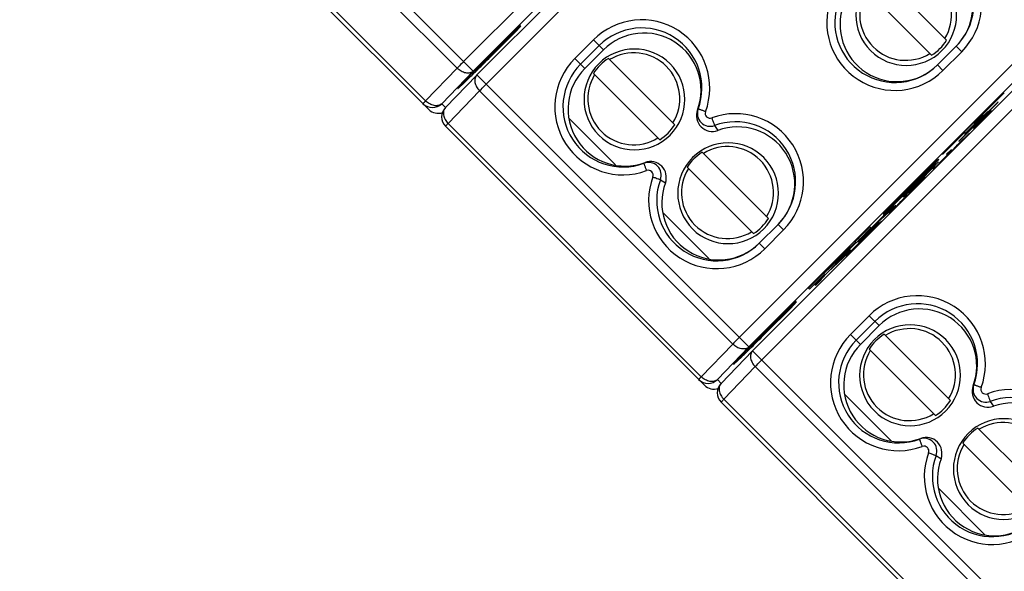
# Model space of a CAD drawing. Extents: x 12 to 202, y 7 to 290.
# Drawn here: x 64 to 76, y 115 to 122 of the extents above; entities that cross this region are included whole.
import ezdxf

# ---------------------------------------------------------------- set-up
doc = ezdxf.new("R2010")
doc.units = 0
doc.header["$LTSCALE"] = 19.36
doc.layers.get('0').update_dxf_attribs({"linetype": 'CONTINUOUS'})
doc.styles.get("Standard").update_dxf_attribs({"font": 'arial.ttf'})
doc.dimstyles.new('DIMSTYLE_1', dxfattribs={"dimtxt": 2, "dimasz": 14.85, "dimexe": 1, "dimexo": 1.5, "dimgap": 0.5, "dimtad": 1, "dimlfac": 3, "dimtxsty": 'STANDARD', "dimblk": '_ARROW_FILLED', "dimblk1": '_ARROW_FILLED', "dimblk2": '_ARROW_FILLED', "dimcen": 0.09, "dimazin": 3, "dimtp": 0.5, "dimtm": 0.5, "dimtfac": 1, "dimtofl": 0, "dimtmove": 0, "dimatfit": 3, "dimtolj": 1})

# ---------------------------------------------------------------- blocks, each defined once
blk = doc.blocks.new('_ARROW_FILLED')
at = {"color": 0, "linetype": 'BYBLOCK'}
blk.add_solid([(0, 0), (-1, 0.2), (-1, -0.2)], dxfattribs=at)
blk = doc.blocks.new('*D3')
at = {"color": 2, "linetype": 'CONTINUOUS'}
for p, q in [((60.563, 136.558), (64.077, 140.071)), ((63.369, 139.364), (78.867, 123.867)), ((94.364, 108.369), (78.867, 123.867)), ((91.558, 105.563), (95.071, 109.077))]:
    blk.add_line(p, q, dxfattribs=at)
at = {"color": 2, "linetype": 'CONTINUOUS', "xscale": 14.85, "yscale": 14.85, "zscale": 14.85}
for p, rotation in [((63.369, 139.364), 135), ((94.364, 108.369), 315)]:
    blk.add_blockref('_ARROW_FILLED', p, dxfattribs=dict(at, rotation=rotation))
at = {"color": 2, "linetype": 'CONTINUOUS', "insert": (80.635, 125.635), "char_height": 2, "width": 14.41636, "attachment_point": 2, "rotation": 315}
blk.add_mtext('131.5{\\Ftxt.shx;\\W1.000000;\\H2.000000; }[5.2]', dxfattribs=at)

msp = doc.modelspace()

# ---------------------------------------------------------------- linework, layer by layer
at = {"color": 7, "linetype": 'CONTINUOUS'}
for p, q in [((73.1182, 125.7911), (69.2089, 121.8818)), ((73.238, 125.6713), (69.3287, 121.762)), ((69.3764, 121.7143), (73.2857, 125.6236)), ((69.4922, 121.5985), (73.4015, 125.5078)), ((65.9116, 125.1791), (69.3287, 121.762)), ((65.9446, 124.9794), (69.1261, 121.7979)), ((65.5162, 124.534), (68.77, 121.2802)), ((68.7308, 121.3885), (65.5493, 124.57)), ((74.4458, 122.9819), (75.279, 122.1487)), ((74.2572, 122.7934), (75.0905, 121.9601)), ((69.922, 122.3429), (69.5425, 121.9634)), ((69.9261, 122.3276), (69.5527, 121.9542)), ((69.8502, 122.2651), (69.922, 122.3429)), ((69.8543, 122.2498), (69.9261, 122.3276)), ((76.583, 122.3263), (72.6737, 118.417)), ((69.5461, 121.961), (69.8502, 122.2651)), ((69.5502, 121.9458), (69.8543, 122.2498)), ((69.8502, 122.2651), (69.8472, 122.2681)), ((69.8543, 122.2498), (69.8513, 122.2528)), ((70.606, 121.9191), (70.8417, 122.1548)), ((70.8417, 122.1548), (70.9671, 122.0294)), ((76.7029, 122.2064), (72.7936, 118.2971)), ((72.8412, 118.2495), (76.7505, 122.1588)), ((69.7248, 122.1356), (69.3501, 121.7608)), ((69.3527, 121.7582), (69.7274, 122.133)), ((69.7274, 122.133), (69.7248, 122.1356)), ((70.6779, 121.8472), (70.9136, 122.0829)), ((70.7313, 121.7939), (70.9671, 122.0294)), ((72.957, 118.1337), (76.8663, 122.043)), ((75.3997, 122.0752), (75.164, 121.8395)), ((75.4691, 122.0057), (75.3997, 122.0752)), ((69.5461, 121.961), (69.5431, 121.964)), ((69.5502, 121.9458), (69.5473, 121.9487)), ((70.606, 121.9191), (70.7313, 121.7939)), ((71.0283, 121.9211), (71.8615, 121.0879)), ((75.4691, 122.0057), (75.2334, 121.77)), ((69.1261, 121.7979), (68.7308, 121.3885)), ((75.2334, 121.77), (75.164, 121.8395)), ((69.3287, 121.762), (68.9334, 121.3526)), ((68.979, 121.3028), (69.3743, 121.7122)), ((69.3481, 121.7677), (69.3455, 121.7651)), ((69.3527, 121.7582), (69.3457, 121.7652)), ((69.3744, 121.7123), (69.3764, 121.7143)), ((69.3764, 121.7143), (72.7936, 118.2971)), ((70.8397, 121.7325), (71.673, 120.8993)), ((69.0141, 121.1052), (69.4094, 121.5146)), ((69.4094, 121.5146), (72.5909, 118.3331)), ((75.9299, 121.4211), (75.3006, 120.7918)), ((75.7308, 121.2161), (76.0042, 121.4895)), ((76.0042, 121.4895), (75.9299, 121.4211)), ((68.9334, 121.3526), (68.981, 121.3049)), ((72.1562, 121.2856), (72.1475, 121.2719)), ((75.9246, 121.3711), (75.8018, 121.2483)), ((75.8031, 121.247), (75.9259, 121.3698)), ((75.9259, 121.3698), (75.9246, 121.3711)), ((70.5347, 121.1654), (71.1176, 120.5825)), ((75.7222, 121.1806), (75.4335, 120.88)), ((75.4348, 120.8787), (75.7295, 121.1733)), ((75.5142, 120.9801), (75.7405, 121.2064)), ((75.5195, 120.966), (75.724, 121.1788)), ((75.7282, 121.1747), (75.5195, 120.966)), ((75.7907, 121.2139), (75.6162, 121.0337)), ((75.6167, 121.0332), (75.8448, 121.2612)), ((75.8442, 121.2618), (75.6668, 121.0844)), ((75.6668, 121.0844), (75.8227, 121.2453)), ((75.7445, 121.1715), (75.6749, 121.1017)), ((75.7133, 121.1393), (75.7387, 121.1646)), ((75.7959, 121.2542), (75.7222, 121.1806)), ((75.7222, 121.1806), (75.7325, 121.1703)), ((75.7405, 121.2064), (75.7278, 121.2191)), ((75.7325, 121.1703), (75.8062, 121.2439)), ((75.7387, 121.1646), (75.7705, 121.1962)), ((75.7826, 121.2094), (75.7445, 121.1715)), ((75.7705, 121.1962), (75.7897, 121.2149)), ((75.8081, 121.2345), (75.7826, 121.2094)), ((75.7897, 121.2149), (75.8027, 121.2273)), ((75.8062, 121.2439), (75.7959, 121.2542)), ((75.8027, 121.2273), (75.8017, 121.2282)), ((75.8339, 121.2594), (75.8081, 121.2345)), ((75.8227, 121.2453), (75.8213, 121.2467)), ((75.8227, 121.2453), (75.8351, 121.2583)), ((75.8407, 121.2653), (75.8339, 121.2594)), ((75.8351, 121.2583), (75.8339, 121.2594)), ((75.8351, 121.2583), (75.8409, 121.2651)), ((75.8409, 121.2651), (75.8407, 121.2653)), ((75.8448, 121.2612), (75.8442, 121.2618)), ((68.981, 121.0692), (72.2349, 117.8154)), ((72.1956, 117.9237), (69.0141, 121.1052)), ((72.3631, 121.0786), (72.4031, 121.0163)), ((75.6162, 121.0337), (75.6167, 121.0332)), ((75.619, 121.0436), (75.6507, 121.0753)), ((75.6249, 121.0504), (75.619, 121.0436)), ((75.6498, 121.0762), (75.6249, 121.0504)), ((75.6749, 121.1017), (75.6498, 121.0762)), ((75.6507, 121.0753), (75.663, 121.0883)), ((75.663, 121.0883), (75.6818, 121.1075)), ((75.6818, 121.1075), (75.7133, 121.1393)), ((75.2288, 120.7141), (75.5045, 120.9898)), ((75.5151, 120.9335), (75.478, 120.8969)), ((75.4916, 120.9079), (75.5043, 120.9197)), ((75.5016, 120.9928), (75.5142, 120.9801)), ((75.5028, 120.9212), (75.5079, 120.9162)), ((75.5401, 120.9576), (75.5151, 120.9335)), ((75.5195, 120.966), (75.5177, 120.9677)), ((75.5657, 120.9811), (75.5401, 120.9576)), ((75.5693, 120.9775), (75.5657, 120.9811)), ((75.3006, 120.7918), (75.2288, 120.7141)), ((75.3923, 120.8107), (75.3562, 120.7733)), ((75.3693, 120.7847), (75.3811, 120.7974)), ((75.3811, 120.7974), (75.3801, 120.7985)), ((75.3811, 120.7974), (75.3932, 120.8099)), ((75.4289, 120.8478), (75.3923, 120.8107)), ((75.3932, 120.8099), (75.4175, 120.8346)), ((75.4175, 120.8346), (75.4544, 120.8715)), ((75.478, 120.8969), (75.4289, 120.8478)), ((75.4335, 120.88), (75.4348, 120.8787)), ((75.4544, 120.8715), (75.4791, 120.8958)), ((75.4791, 120.8958), (75.478, 120.8969)), ((75.4791, 120.8958), (75.4916, 120.9079)), ((75.4916, 120.9079), (75.4903, 120.9092)), ((72.2066, 120.7428), (73.0399, 119.9095)), ((75.2816, 120.7005), (75.2325, 120.6514)), ((75.2334, 120.6505), (75.2579, 120.675)), ((75.2579, 120.675), (75.2827, 120.6994)), ((75.3386, 120.7785), (75.2772, 120.7172)), ((75.2772, 120.7172), (75.2783, 120.7161)), ((75.2783, 120.7161), (75.3397, 120.7774)), ((75.3187, 120.7371), (75.2816, 120.7005)), ((75.2827, 120.6994), (75.2816, 120.7005)), ((75.2827, 120.6994), (75.2952, 120.7114)), ((75.2952, 120.7114), (75.2939, 120.7127)), ((75.2952, 120.7114), (75.3079, 120.7233)), ((75.3064, 120.7248), (75.3115, 120.7197)), ((75.3562, 120.7733), (75.3187, 120.7371)), ((75.3397, 120.7774), (75.3386, 120.7785)), ((75.3728, 120.7811), (75.3682, 120.7857)), ((71.4753, 120.6046), (71.4888, 120.6133)), ((72.0181, 120.5542), (72.8513, 119.721)), ((75.097, 120.5536), (75.035, 120.4929)), ((75.113, 120.5622), (75.051, 120.5014)), ((75.0571, 120.4953), (75.1178, 120.5573)), ((75.0611, 120.5159), (75.0863, 120.5398)), ((75.0771, 120.5245), (75.1021, 120.5486)), ((75.104, 120.5466), (75.0801, 120.5214)), ((75.0863, 120.5398), (75.0848, 120.5413)), ((75.0863, 120.5398), (75.1477, 120.6012)), ((75.1347, 120.5896), (75.097, 120.5536)), ((75.1021, 120.5486), (75.1008, 120.5499)), ((75.1021, 120.5486), (75.115, 120.5602)), ((75.1056, 120.5897), (75.1028, 120.5925)), ((75.1645, 120.6534), (75.1031, 120.5928)), ((75.1157, 120.5595), (75.104, 120.5466)), ((75.1056, 120.5897), (75.1645, 120.6534)), ((75.1711, 120.59), (75.1098, 120.5286)), ((75.1505, 120.5983), (75.113, 120.5622)), ((75.1178, 120.5573), (75.113, 120.5622)), ((75.1178, 120.5573), (75.1538, 120.595)), ((75.1477, 120.6012), (75.1347, 120.5896)), ((75.1762, 120.6218), (75.1505, 120.5983)), ((75.1538, 120.595), (75.1505, 120.5983)), ((75.1538, 120.595), (75.1773, 120.6207)), ((75.1764, 120.5847), (75.1711, 120.59)), ((75.1959, 120.6143), (75.1718, 120.5893)), ((75.1727, 120.5885), (75.1968, 120.6134)), ((75.1773, 120.6207), (75.1762, 120.6218)), ((75.2325, 120.6514), (75.1959, 120.6143)), ((75.1968, 120.6134), (75.2334, 120.6505)), ((74.9131, 120.3692), (74.9868, 120.4429)), ((74.9168, 120.3655), (75.0028, 120.4515)), ((75.0071, 120.4471), (74.9212, 120.3611)), ((74.9734, 120.4317), (74.9243, 120.3826)), ((75.0013, 120.4521), (74.928, 120.3789)), ((74.9346, 120.3723), (74.996, 120.4337)), ((75.035, 120.4929), (74.9734, 120.4317)), ((74.9868, 120.4429), (74.9857, 120.444)), ((74.9904, 120.4631), (74.9866, 120.467)), ((74.9868, 120.4429), (75.0238, 120.4795)), ((75.0133, 120.4286), (74.9877, 120.4052)), ((74.996, 120.4337), (74.9949, 120.4348)), ((74.996, 120.4337), (75.0571, 120.4953)), ((75.051, 120.5014), (75.0013, 120.4521)), ((75.0028, 120.4515), (75.0017, 120.4525)), ((75.0028, 120.4515), (75.0398, 120.4881)), ((75.0437, 120.4841), (75.0071, 120.4471)), ((75.0168, 120.4251), (75.0133, 120.4286)), ((75.0238, 120.4795), (75.0227, 120.4806)), ((75.0238, 120.4795), (75.0611, 120.5159)), ((75.0398, 120.4881), (75.0387, 120.4892)), ((75.0398, 120.4881), (75.0771, 120.5245)), ((75.0801, 120.5214), (75.0437, 120.4841)), ((75.0571, 120.4953), (75.056, 120.4964)), ((75.0611, 120.5159), (75.0598, 120.5172)), ((75.0771, 120.5245), (75.0758, 120.5257)), ((75.1098, 120.5286), (75.115, 120.5233)), ((71.6822, 120.3977), (71.7441, 120.358)), ((74.8669, 120.3173), (74.7941, 120.2428)), ((74.8631, 120.321), (74.8024, 120.259)), ((74.8109, 120.2504), (74.873, 120.3112)), ((74.8162, 120.2697), (74.8401, 120.2949)), ((74.8197, 120.2662), (74.8438, 120.2912)), ((74.8401, 120.2949), (74.8388, 120.2962)), ((74.8765, 120.2954), (74.8399, 120.2583)), ((74.8401, 120.2949), (74.8765, 120.3322)), ((74.8438, 120.2912), (74.8426, 120.2924)), ((74.8438, 120.2912), (74.8802, 120.3285)), ((74.8842, 120.3245), (74.8469, 120.2881)), ((74.9243, 120.3826), (74.8631, 120.321)), ((74.8651, 120.2822), (74.9019, 120.319)), ((74.928, 120.3789), (74.8669, 120.3173)), ((74.873, 120.3112), (74.8719, 120.3123)), ((74.873, 120.3112), (74.9346, 120.3723)), ((74.8765, 120.3322), (74.8754, 120.3333)), ((74.8765, 120.3322), (74.9131, 120.3692)), ((74.9256, 120.3445), (74.8765, 120.2954)), ((74.8802, 120.3285), (74.8791, 120.3296)), ((74.8802, 120.3285), (74.9168, 120.3655)), ((74.9212, 120.3611), (74.8842, 120.3245)), ((74.9019, 120.319), (74.9267, 120.3434)), ((74.9131, 120.3692), (74.912, 120.3703)), ((74.9168, 120.3655), (74.9157, 120.3666)), ((74.9627, 120.3811), (74.9256, 120.3445)), ((74.9267, 120.3434), (74.9256, 120.3445)), ((74.9267, 120.3434), (74.9392, 120.3554)), ((74.9346, 120.3723), (74.9335, 120.3734)), ((74.9392, 120.3554), (74.9379, 120.3567)), ((74.9392, 120.3554), (74.9519, 120.3673)), ((74.9504, 120.3688), (74.9554, 120.3637)), ((74.9877, 120.4052), (74.9627, 120.3811)), ((74.6833, 120.1739), (74.6868, 120.1704)), ((74.6903, 120.1668), (74.698, 120.1745)), ((74.7662, 120.1847), (74.7292, 120.148)), ((74.743, 120.1956), (74.7323, 120.1818)), ((74.7323, 120.1818), (74.7338, 120.1803)), ((74.7338, 120.1803), (74.7476, 120.191)), ((74.7428, 120.159), (74.7555, 120.1708)), ((74.7665, 120.2213), (74.743, 120.1956)), ((74.7476, 120.191), (74.743, 120.1956)), ((74.7476, 120.191), (74.7732, 120.2145)), ((74.754, 120.1724), (74.759, 120.1673)), ((74.762, 120.238), (74.7591, 120.2409)), ((74.8037, 120.2208), (74.7662, 120.1847)), ((74.8024, 120.259), (74.7665, 120.2213)), ((74.7732, 120.2145), (74.7665, 120.2213)), ((74.7732, 120.2145), (74.8109, 120.2504)), ((74.7936, 120.2432), (74.7901, 120.2467)), ((74.7936, 120.2432), (74.8046, 120.2568)), ((74.8046, 120.2568), (74.8024, 120.259)), ((74.8399, 120.2583), (74.8037, 120.2208)), ((74.8046, 120.2568), (74.8162, 120.2697)), ((74.8109, 120.2504), (74.8059, 120.2555)), ((74.8081, 120.2533), (74.8197, 120.2662)), ((74.8217, 120.2642), (74.8088, 120.2526)), ((74.8162, 120.2697), (74.8147, 120.2713)), ((74.8204, 120.2287), (74.8158, 120.2333)), ((74.8169, 120.2322), (74.8287, 120.2449)), ((74.8197, 120.2662), (74.8183, 120.2676)), ((74.8469, 120.2881), (74.8217, 120.2642)), ((74.8287, 120.2449), (74.8276, 120.246)), ((74.8287, 120.2449), (74.8408, 120.2574)), ((74.8408, 120.2574), (74.8651, 120.2822)), ((74.6399, 120.0777), (74.5244, 119.9722)), ((74.6927, 120.1644), (74.5416, 120.0153)), ((74.554, 119.9918), (74.6399, 120.0777)), ((74.6069, 120.0617), (74.5692, 120.0257)), ((74.5731, 120.0218), (74.6091, 120.0595)), ((74.6198, 120.0733), (74.6069, 120.0617)), ((74.6091, 120.0595), (74.6075, 120.061)), ((74.6091, 120.0595), (74.6207, 120.0724)), ((74.6435, 120.0619), (74.6194, 120.0369)), ((74.6207, 120.0724), (74.6198, 120.0733)), ((74.6202, 120.036), (74.6444, 120.061)), ((74.6801, 120.0989), (74.6435, 120.0619)), ((74.6444, 120.061), (74.681, 120.0981)), ((74.7292, 120.148), (74.6801, 120.0989)), ((74.681, 120.0981), (74.7055, 120.1226)), ((74.7055, 120.1226), (74.7303, 120.1469)), ((74.7303, 120.1469), (74.7292, 120.148)), ((74.7303, 120.1469), (74.7428, 120.159)), ((74.7428, 120.159), (74.7415, 120.1603)), ((71.7132, 119.987), (72.2961, 119.4041)), ((74.2379, 119.6941), (74.4712, 119.9273)), ((74.4745, 119.924), (74.2412, 119.6908)), ((74.4512, 119.8982), (74.554, 119.9918)), ((74.5194, 119.9773), (74.4578, 119.9161)), ((74.4712, 119.9273), (74.4701, 119.9284)), ((74.4712, 119.9273), (74.5082, 119.9639)), ((74.5111, 119.9611), (74.4745, 119.924)), ((74.5416, 120.0153), (74.4828, 119.9516)), ((74.5082, 119.9639), (74.5071, 119.965)), ((74.5082, 119.9639), (74.5332, 119.988)), ((74.5352, 119.9861), (74.5111, 119.9611)), ((74.5692, 120.0257), (74.5194, 119.9773)), ((74.5244, 119.9722), (74.5229, 119.9738)), ((74.5244, 119.9722), (74.5731, 120.0218)), ((74.5332, 119.988), (74.5317, 119.9896)), ((74.5332, 119.988), (74.5461, 119.9996)), ((74.5468, 119.999), (74.5352, 119.9861)), ((74.5461, 119.9996), (74.5443, 120.0015)), ((74.554, 119.9918), (74.5501, 119.9957)), ((74.6187, 120.0376), (74.5573, 119.9762)), ((74.5573, 119.9762), (74.5626, 119.9709)), ((74.5731, 120.0218), (74.5692, 120.0257)), ((74.624, 120.0323), (74.6187, 120.0376)), ((73.1605, 119.836), (72.9248, 119.6003)), ((73.23, 119.7666), (73.1605, 119.836)), ((74.316, 119.8072), (74.1274, 119.6186)), ((74.4578, 119.9161), (74.1632, 119.6215)), ((74.2425, 119.6895), (74.4512, 119.8982)), ((74.3287, 119.7945), (74.316, 119.8072)), ((74.3831, 119.8067), (74.321, 119.746)), ((74.3991, 119.8153), (74.337, 119.7545)), ((74.3631, 119.7776), (74.3881, 119.8017)), ((74.3723, 119.7929), (74.4337, 119.8543)), ((74.4208, 119.8427), (74.3831, 119.8067)), ((74.3881, 119.8017), (74.3868, 119.803)), ((74.3881, 119.8017), (74.401, 119.8133)), ((74.4017, 119.8126), (74.3901, 119.7997)), ((74.4365, 119.8514), (74.3991, 119.8153)), ((74.4023, 119.812), (74.3991, 119.8153)), ((74.4337, 119.8543), (74.4208, 119.8427)), ((74.4622, 119.8749), (74.4365, 119.8514)), ((74.4398, 119.8482), (74.4365, 119.8514)), ((74.4512, 119.8982), (74.4499, 119.8995)), ((74.4633, 119.8738), (74.4622, 119.8749)), ((73.23, 119.7666), (72.9943, 119.5309)), ((74.1735, 119.6112), (74.2471, 119.6849)), ((74.1825, 119.6484), (74.3287, 119.7945)), ((74.1991, 119.6224), (74.2728, 119.696)), ((74.2029, 119.6186), (74.2888, 119.7046)), ((74.2594, 119.6848), (74.2103, 119.6357)), ((74.2754, 119.6934), (74.214, 119.632)), ((74.2471, 119.6849), (74.2368, 119.6951)), ((74.321, 119.746), (74.2594, 119.6848)), ((74.2728, 119.696), (74.2717, 119.6971)), ((74.2728, 119.696), (74.3098, 119.7326)), ((74.337, 119.7545), (74.2754, 119.6934)), ((74.2888, 119.7046), (74.2877, 119.7057)), ((74.2888, 119.7046), (74.3258, 119.7412)), ((74.3098, 119.7326), (74.3087, 119.7337)), ((74.3098, 119.7326), (74.3471, 119.769)), ((74.3258, 119.7412), (74.3247, 119.7423)), ((74.3258, 119.7412), (74.3631, 119.7776)), ((74.3471, 119.769), (74.3458, 119.7703)), ((74.3471, 119.769), (74.3723, 119.7929)), ((74.3631, 119.7776), (74.3618, 119.7788)), ((74.3723, 119.7929), (74.3708, 119.7944)), ((72.9943, 119.5309), (72.9248, 119.6003)), ((73.7356, 119.2185), (74.1825, 119.6484)), ((74.1338, 119.6122), (73.7951, 119.2863)), ((74.1529, 119.5704), (74.0801, 119.4959)), ((74.1492, 119.5741), (74.0884, 119.5121)), ((74.1261, 119.548), (74.1249, 119.5493)), ((74.1261, 119.548), (74.1625, 119.5853)), ((74.1274, 119.6186), (74.1338, 119.6122)), ((74.1299, 119.5443), (74.1662, 119.5816)), ((74.2103, 119.6357), (74.1492, 119.5741)), ((74.214, 119.632), (74.1529, 119.5704)), ((74.1625, 119.5853), (74.1614, 119.5864)), ((74.1625, 119.5853), (74.1991, 119.6224)), ((74.1632, 119.6215), (74.1735, 119.6112)), ((74.1662, 119.5816), (74.1651, 119.5827)), ((74.1662, 119.5816), (74.2029, 119.6186)), ((74.1825, 119.6484), (74.1698, 119.6611)), ((74.1991, 119.6224), (74.198, 119.6234)), ((74.2029, 119.6186), (74.2018, 119.6197)), ((73.9668, 119.4251), (73.7017, 119.15)), ((73.8481, 119.2982), (74.065, 119.5233)), ((74.0752, 119.513), (73.8481, 119.2982)), ((74.065, 119.5233), (73.9668, 119.4251)), ((73.977, 119.4148), (74.0752, 119.513)), ((74.029, 119.4487), (74.0183, 119.4349)), ((74.0183, 119.4349), (74.0198, 119.4334)), ((74.0198, 119.4334), (74.0336, 119.4441)), ((74.0525, 119.4744), (74.029, 119.4487)), ((74.0336, 119.4441), (74.029, 119.4487)), ((74.0884, 119.5121), (74.0525, 119.4744)), ((74.0593, 119.4676), (74.0525, 119.4744)), ((74.0797, 119.4963), (74.0762, 119.4998)), ((74.0797, 119.4963), (74.0906, 119.5099)), ((74.0906, 119.5099), (74.0884, 119.5121)), ((74.0906, 119.5099), (74.1022, 119.5228)), ((74.0954, 119.5051), (74.0919, 119.5086)), ((74.0941, 119.5064), (74.1057, 119.5193)), ((74.1077, 119.5174), (74.0948, 119.5057)), ((74.1022, 119.5228), (74.1007, 119.5244)), ((74.1022, 119.5228), (74.1261, 119.548)), ((74.1057, 119.5193), (74.1044, 119.5207)), ((74.1057, 119.5193), (74.1299, 119.5443)), ((74.1299, 119.5443), (74.1286, 119.5456)), ((73.7879, 119.2357), (73.977, 119.4148)), ((73.977, 119.4148), (73.9743, 119.4175)), ((73.7951, 119.2863), (73.5429, 119.0341)), ((73.5555, 119.0214), (73.7441, 119.21)), ((73.7035, 119.1482), (73.7879, 119.2357)), ((73.7441, 119.21), (73.7314, 119.2227)), ((73.7879, 119.2357), (73.786, 119.2375)), ((73.8481, 119.2982), (73.8463, 119.3)), ((73.6967, 119.155), (73.623, 119.0813)), ((73.623, 119.0813), (73.6333, 119.0711)), ((73.6333, 119.0711), (73.707, 119.1447)), ((73.707, 119.1447), (73.6967, 119.155)), ((73.5429, 119.0341), (73.5555, 119.0214)), ((73.3868, 118.878), (73.0073, 118.4985)), ((73.3909, 118.8627), (73.0175, 118.4894)), ((73.315, 118.8003), (73.3868, 118.878)), ((73.3191, 118.785), (73.3909, 118.8627)), ((73.0109, 118.4962), (73.315, 118.8003)), ((73.015, 118.4809), (73.3191, 118.785)), ((73.315, 118.8003), (73.312, 118.8032)), ((73.3191, 118.785), (73.3161, 118.7879)), ((74.0708, 118.4543), (74.3065, 118.69)), ((74.3065, 118.69), (74.4319, 118.5646)), ((73.1897, 118.6708), (72.8149, 118.296)), ((72.8175, 118.2934), (73.1923, 118.6682)), ((73.1923, 118.6682), (73.1897, 118.6708)), ((74.1427, 118.3824), (74.3784, 118.6181)), ((74.1961, 118.329), (74.4319, 118.5646)), ((73.0109, 118.4962), (73.008, 118.4992)), ((73.015, 118.4809), (73.0121, 118.4839)), ((74.0708, 118.4543), (74.1961, 118.329)), ((74.4931, 118.4563), (75.3263, 117.623)), ((72.5909, 118.3331), (72.1956, 117.9237)), ((72.7936, 118.2971), (72.3982, 117.8877)), ((72.4438, 117.838), (72.8392, 118.2474)), ((72.813, 118.3029), (72.8104, 118.3002)), ((72.8175, 118.2934), (72.8105, 118.3004)), ((72.8392, 118.2474), (72.8412, 118.2495)), ((72.8412, 118.2495), (76.2584, 114.8323)), ((74.3046, 118.2677), (75.1378, 117.4345)), ((72.4789, 117.6404), (72.8743, 118.0498)), ((72.8743, 118.0498), (76.0558, 114.8683)), ((72.3982, 117.8877), (72.4458, 117.8401)), ((75.621, 117.8207), (75.6123, 117.8071)), ((73.9996, 117.7006), (74.5825, 117.1177)), ((72.4459, 117.6044), (75.6997, 114.3506)), ((75.6604, 114.4589), (72.4789, 117.6404)), ((75.828, 117.6138), (75.868, 117.5515)), ((75.6714, 117.2779), (76.5047, 116.4447)), ((74.9401, 117.1398), (74.9536, 117.1485)), ((75.4829, 117.0894), (76.3161, 116.2561)), ((75.147, 116.9329), (75.2089, 116.8932)), ((75.178, 116.5222), (75.7609, 115.9393))]:
    msp.add_line(p, q, dxfattribs=at)
for centre, radius, start, end in [((74.8643, 122.6108), 0.8555, 314.99055, 110.38546), ((74.8655, 122.6096), 0.7555, 314.99061, 110.3854), ((74.7723, 122.4669), 0.6333, 45.00911, 224.99089), ((74.7645, 122.4748), 0.5779, 328.33327, 121.66673), ((74.7722, 122.467), 0.6333, 225.00911, 44.99089), ((74.7644, 122.4747), 0.5779, 148.33328, 301.66672), ((74.6284, 122.3749), 0.8555, 159.61456, 315.00943), ((74.6296, 122.3737), 0.7555, 159.6146, 315.00939), ((71.4468, 121.55), 0.8555, 339.61453, 135.00945), ((71.448, 121.5487), 0.7555, 339.6146, 135.0094), ((74.768, 122.4712), 0.6043, 302.25246, 327.74754), ((71.3548, 121.406), 0.6333, 45.00911, 224.99089), ((97.8398, 93.6608), 40.0222, 134.99465, 135.38949), ((45.0456, 146.4321), 34.6419, 314.57002, 315.02147), ((71.2109, 121.3141), 0.8555, 134.99057, 290.38544), ((71.3508, 121.4101), 0.6043, 122.25246, 147.74754), ((71.347, 121.414), 0.5779, 328.33327, 121.66673), ((71.2121, 121.3129), 0.7555, 134.99061, 290.3854), ((71.3547, 121.4062), 0.6333, 225.00911, 44.99089), ((71.3469, 121.4139), 0.5779, 148.33328, 301.66672), ((68.8155, 121.4704), 0.1667, 225.00469, 315.00465), ((69.0989, 121.1871), 0.1667, 135.98839, 225.00006), ((72.3071, 121.2295), 0.161, 159.61237, 290.38763), ((68.8879, 121.398), 0.1666, 225.00303, 289.3615), ((72.3059, 121.2307), 0.061, 159.61268, 290.38732), ((72.6251, 120.3716), 0.8555, 314.99055, 110.38546), ((71.3505, 121.4103), 0.6043, 302.25246, 327.74754), ((72.6263, 120.3704), 0.7555, 314.99061, 110.3854), ((72.5331, 120.2277), 0.6333, 45.00911, 224.99089), ((72.5253, 120.2356), 0.5779, 328.33327, 121.66673), ((72.5291, 120.2317), 0.6043, 122.25246, 147.74754), ((72.533, 120.2278), 0.6333, 225.00911, 44.99089), ((71.5313, 120.4538), 0.161, 339.61237, 110.38763), ((72.5252, 120.2355), 0.5779, 148.33328, 301.66672), ((117.3251, 77.8505), 60.0799, 134.649113, 135.215141), ((71.5301, 120.455), 0.061, 339.61268, 110.38732), ((72.3892, 120.1357), 0.8555, 159.61456, 315.00943), ((30.7284, 164.4294), 62.3915, 314.804608, 315.192443), ((72.3904, 120.1345), 0.7555, 159.6146, 315.00939), ((43.8711, 151.269), 43.7855, 314.7524, 314.87039), ((20.795, 174.4253), 76.4838, 314.583622, 314.807468), ((72.5288, 120.232), 0.6043, 302.25246, 327.74754), ((74.9116, 118.0851), 0.8555, 339.61453, 135.00945), ((74.9128, 118.0839), 0.7555, 339.6146, 135.0094), ((74.8196, 117.9412), 0.6333, 45.00911, 224.99089), ((101.3046, 90.1959), 40.0222, 134.99465, 135.38949), ((48.5104, 142.9672), 34.6419, 314.57002, 315.02147), ((74.6757, 117.8492), 0.8555, 134.99057, 290.38544), ((74.8156, 117.9452), 0.6043, 122.25246, 147.74754), ((74.8118, 117.9492), 0.5779, 328.33327, 121.66673), ((74.6769, 117.848), 0.7555, 134.99061, 290.3854), ((74.8195, 117.9413), 0.6333, 225.00911, 44.99089), ((74.8117, 117.9491), 0.5779, 148.33328, 301.66672), ((72.2804, 118.0056), 0.1667, 225.00469, 315.00465), ((72.5637, 117.7222), 0.1667, 135.98839, 225.00006), ((75.7719, 117.7647), 0.161, 159.61237, 290.38763), ((72.3527, 117.9332), 0.1666, 225.00303, 289.3615), ((75.7707, 117.7659), 0.061, 159.61268, 290.38732), ((76.0899, 116.9068), 0.8555, 314.99055, 110.38546), ((74.8153, 117.9455), 0.6043, 302.25246, 327.74754), ((76.0911, 116.9056), 0.7555, 314.99061, 110.3854), ((75.998, 116.7629), 0.6333, 45.00911, 224.99089), ((75.9901, 116.7708), 0.5779, 328.33327, 121.66673), ((75.9939, 116.7669), 0.6043, 122.25246, 147.74754), ((75.9978, 116.763), 0.6333, 225.00911, 44.99089), ((74.9962, 116.9889), 0.161, 339.61237, 110.38763), ((75.99, 116.7707), 0.5779, 148.33328, 301.66672), ((74.9949, 116.9901), 0.061, 339.61268, 110.38732), ((75.854, 116.6709), 0.8555, 159.61456, 315.00943), ((75.8553, 116.6697), 0.7555, 159.6146, 315.00939)]:
    msp.add_arc(centre, radius, start, end, dxfattribs=at)
for centre, major_axis, start_param, end_param in [((74.8927, 122.5819), (0.6978, 0.1647), -1.0170392, 0.1245595), ((74.6569, 122.3463), (0.6979, 0.1647), 2.5536715, 5.2661462), ((71.4745, 121.5217), (0.6987, 0.1649), -0.5873672, 2.1239441), ((71.2387, 121.2861), (0.6988, 0.1649), 2.1239441, 4.8364188), ((72.334, 121.2027), (0.1936, 0.0457), 2.5542254, 4.8358648), ((72.6528, 120.3434), (0.6987, 0.1649), -1.0170392, 1.6942722), ((71.558, 120.4272), (0.1933, 0.0456), -0.5879212, 1.6948262), ((72.417, 120.1078), (0.6988, 0.1649), 2.5536715, 5.2661462), ((74.9393, 118.0569), (0.6987, 0.1649), -0.5873672, 2.1239441), ((74.7035, 117.8213), (0.6988, 0.1649), 2.1239441, 4.8364188), ((75.7988, 117.7379), (0.1936, 0.0457), 2.5542254, 4.8358648), ((76.1176, 116.8786), (0.6987, 0.1649), -1.0170392, 1.6942722), ((75.0228, 116.9624), (0.1933, 0.0456), -0.5879212, 1.6948262), ((75.8819, 116.643), (0.6988, 0.1649), 2.5536715, 5.2661462)]:
    msp.add_ellipse(centre, major_axis=major_axis, ratio=0.9996594, start_param=start_param, end_param=end_param, dxfattribs=at)
for points, knots in [([(69.5461, 121.961), (69.5075, 121.9224), (69.4418, 121.8561), (69.3766, 121.7892), (69.3501, 121.7608)], [0, 0, 0, 0, 0.5847926, 1, 1, 1, 1]), ([(69.5527, 121.9542), (69.5134, 121.9148), (69.4579, 121.8596), (69.391, 121.7945), (69.3638, 121.7684), (69.3527, 121.7582)], [0, 0, 0, 0, 0.5962047, 0.8390676, 1, 1, 1, 1]), ([(69.2089, 121.8818), (69.2012, 121.8742), (69.1735, 121.8464), (69.1459, 121.8184), (69.1261, 121.7979)], [0, 0, 0, 0, 0.2758091, 1, 1, 1, 1]), ([(69.3287, 121.762), (69.3175, 121.7511), (69.2861, 121.735), (69.2312, 121.7357), (69.1749, 121.7571), (69.1413, 121.7827), (69.1261, 121.7979)], [0, 0, 0, 0, 0.2093224, 0.4452539, 0.7129226, 1, 1, 1, 1]), ([(69.3455, 121.7651), (69.3301, 121.7493), (69.3003, 121.7191), (69.258, 121.6758), (69.2206, 121.6371), (69.1931, 121.6084), (69.1745, 121.5886), (69.1634, 121.5768), (69.1546, 121.5671), (69.1478, 121.5595), (69.1431, 121.5539), (69.1397, 121.5496), (69.1383, 121.5474), (69.1371, 121.5456), (69.1374, 121.5453)], [0, 0, 0, 0, 0.2184704, 0.4200238, 0.5997063, 0.7512181, 0.8143797, 0.8680632, 0.9114632, 0.944484, 0.9685366, 0.9852316, 0.9957809, 1, 1, 1, 1]), ([(69.1374, 121.5453), (69.1377, 121.545), (69.1395, 121.5463), (69.1421, 121.548), (69.147, 121.5522), (69.1536, 121.5579), (69.1622, 121.5657), (69.1726, 121.5754), (69.1849, 121.5869), (69.2045, 121.6054), (69.2326, 121.6324), (69.2701, 121.6688), (69.3121, 121.7097), (69.3413, 121.7385), (69.3565, 121.7534)], [0, 0, 0, 0, 0.0041706, 0.0157493, 0.035787, 0.0650432, 0.1035511, 0.1508588, 0.2065014, 0.2700126, 0.4187651, 0.5930452, 0.7883151, 1, 1, 1, 1]), ([(69.3743, 121.7122), (69.3637, 121.7012), (69.3478, 121.6707), (69.3485, 121.6171), (69.3695, 121.5622), (69.3945, 121.5295), (69.4094, 121.5146)], [0, 0, 0, 0, 0.2099289, 0.4449509, 0.7118776, 1, 1, 1, 1]), ([(69.4094, 121.5146), (69.4153, 121.5206), (69.4427, 121.5488), (69.4704, 121.5767), (69.4922, 121.5985)], [0, 0, 0, 0, 0.214274, 1, 1, 1, 1]), ([(68.7308, 121.3885), (68.726, 121.3835), (68.7192, 121.3765), (68.711, 121.3678), (68.7062, 121.3627), (68.7026, 121.3586), (68.6997, 121.3555), (68.6987, 121.3539), (68.6975, 121.3527), (68.6977, 121.3525)], [0, 0, 0, 0, 0.4237068, 0.5959061, 0.7389769, 0.8517447, 0.9331447, 0.9825447, 1, 1, 1, 1]), ([(68.9334, 121.3526), (68.9221, 121.3417), (68.8907, 121.3256), (68.8358, 121.3263), (68.7796, 121.3477), (68.746, 121.3733), (68.7308, 121.3885)], [0, 0, 0, 0, 0.2093224, 0.4452539, 0.7129226, 1, 1, 1, 1]), ([(68.979, 121.3028), (68.9683, 121.2918), (68.9525, 121.2613), (68.9531, 121.2077), (68.9741, 121.1528), (68.9992, 121.1201), (69.0141, 121.1052)], [0, 0, 0, 0, 0.2099289, 0.4449509, 0.7118776, 1, 1, 1, 1]), ([(72.2487, 121.252), (72.2427, 121.2542), (72.2309, 121.2586), (72.2138, 121.2649), (72.198, 121.2707), (72.1842, 121.2757), (72.1741, 121.2793), (72.1675, 121.2817), (72.1636, 121.2831), (72.1606, 121.2841), (72.1583, 121.2851), (72.1571, 121.2852), (72.1563, 121.2857), (72.1562, 121.2856)], [0, 0, 0, 0, 0.1955511, 0.383509, 0.556213, 0.7073964, 0.8314629, 0.8817681, 0.9236417, 0.9566672, 0.9805053, 0.9949898, 1, 1, 1, 1]), ([(72.3271, 121.1735), (72.3315, 121.1617), (72.3397, 121.1396), (72.3495, 121.1137), (72.356, 121.0966), (72.3594, 121.0877), (72.3618, 121.0821), (72.3627, 121.0793), (72.3631, 121.0786)], [0, 0, 0, 0, 0.3740725, 0.6946597, 0.8195642, 0.9142222, 0.9751178, 1, 1, 1, 1]), ([(68.981, 121.0692), (68.9808, 121.0694), (68.982, 121.0706), (68.983, 121.0722), (68.9859, 121.0753), (68.9895, 121.0793), (68.9943, 121.0845), (69.0026, 121.0932), (69.0093, 121.1002), (69.0141, 121.1052)], [0, 0, 0, 0, 0.0174553, 0.0668553, 0.1482553, 0.2610231, 0.4040939, 0.5762932, 1, 1, 1, 1]), ([(71.5089, 120.5121), (71.5066, 120.5181), (71.5023, 120.5299), (71.4959, 120.5471), (71.4902, 120.5628), (71.4851, 120.5766), (71.4815, 120.5867), (71.4791, 120.5934), (71.4777, 120.5972), (71.4767, 120.6003), (71.4758, 120.6026), (71.4757, 120.6037), (71.4751, 120.6045), (71.4753, 120.6046)], [0, 0, 0, 0, 0.1955511, 0.383509, 0.556213, 0.7073964, 0.8314629, 0.8817681, 0.9236417, 0.9566671, 0.9805053, 0.9949898, 1, 1, 1, 1]), ([(74.6868, 120.1704), (74.6866, 120.1706), (74.6881, 120.1716), (74.6889, 120.1733), (74.6919, 120.1761), (74.6952, 120.1797), (74.6994, 120.1841), (74.7064, 120.1912), (74.7164, 120.2015), (74.7295, 120.2149), (74.7438, 120.2293), (74.7584, 120.2441), (74.7776, 120.2635), (74.8012, 120.2873), (74.8292, 120.3153), (74.8571, 120.3432), (74.8944, 120.3804), (74.9412, 120.427), (74.9969, 120.4823), (75.0517, 120.5365), (75.0878, 120.5721), (75.1056, 120.5897)], [0, 0, 0, 0, 0.0014634, 0.0055576, 0.0119701, 0.0204604, 0.0308191, 0.0428365, 0.0710079, 0.1032947, 0.1380168, 0.1734938, 0.2084266, 0.2764896, 0.3430411, 0.4091513, 0.4757467, 0.6100106, 0.7432133, 0.873276, 1, 1, 1, 1]), ([(75.1806, 120.6545), (75.1804, 120.6547), (75.1791, 120.6536), (75.1772, 120.6524), (75.1736, 120.6492), (75.1689, 120.6451), (75.1626, 120.6393), (75.1511, 120.6285), (75.1332, 120.6113), (75.1085, 120.5873), (75.0807, 120.56), (75.0511, 120.5309), (75.0099, 120.4902), (74.9573, 120.438), (74.8936, 120.3746), (74.8297, 120.3111), (74.7872, 120.2689), (74.7661, 120.248)], [0, 0, 0, 0, 0.0016738, 0.006236, 0.0138761, 0.0248505, 0.0394103, 0.0578043, 0.1065919, 0.1678041, 0.2357046, 0.3076018, 0.3820408, 0.5348747, 0.6905774, 0.8465016, 1, 1, 1, 1]), ([(74.9938, 120.4604), (75.0058, 120.4724), (75.0293, 120.4962), (75.0636, 120.531), (75.0956, 120.5637), (75.1203, 120.5892), (75.1379, 120.6075), (75.1492, 120.6193), (75.1589, 120.6295), (75.167, 120.6381), (75.1729, 120.6447), (75.1776, 120.6498), (75.1792, 120.6524), (75.1809, 120.6542), (75.1806, 120.6545)], [0, 0, 0, 0, 0.1894364, 0.3721342, 0.5441646, 0.6984247, 0.7665613, 0.8274602, 0.8801903, 0.9238215, 0.9575003, 0.9811424, 0.9951312, 1, 1, 1, 1]), ([(71.5873, 120.4337), (71.5992, 120.4293), (71.6212, 120.4211), (71.6472, 120.4113), (71.6642, 120.4048), (71.6731, 120.4015), (71.6787, 120.3991), (71.6815, 120.3981), (71.6822, 120.3977)], [0, 0, 0, 0, 0.3740725, 0.6946597, 0.8195642, 0.9142222, 0.9751178, 1, 1, 1, 1]), ([(74.9904, 120.4631), (74.9905, 120.463), (74.9899, 120.4625), (74.9895, 120.4617), (74.9881, 120.4603), (74.9857, 120.4576), (74.9815, 120.4531), (74.9755, 120.4468), (74.9681, 120.4392), (74.9596, 120.4305), (74.9501, 120.421), (74.9362, 120.4069), (74.9179, 120.3885), (74.8956, 120.3661), (74.8735, 120.344), (74.8454, 120.3159), (74.8116, 120.2823), (74.7718, 120.2427), (74.7323, 120.2035), (74.7059, 120.1775), (74.6927, 120.1644)], [0, 0, 0, 0, 0.0009812, 0.0037178, 0.0081158, 0.0140605, 0.0301252, 0.0511212, 0.076425, 0.105422, 0.1374967, 0.1720337, 0.2460325, 0.3224929, 0.3969389, 0.4683672, 0.6046392, 0.7362902, 0.8679797, 1, 1, 1, 1]), ([(74.762, 120.238), (74.7724, 120.2483), (74.793, 120.2687), (74.8236, 120.2991), (74.8541, 120.3294), (74.8799, 120.355), (74.901, 120.376), (74.9176, 120.3923), (74.9343, 120.4089), (74.9507, 120.425), (74.9636, 120.4377), (74.9728, 120.4467), (74.9786, 120.4522), (74.9833, 120.4568), (74.9865, 120.4598), (74.9885, 120.4616), (74.9895, 120.4625), (74.99, 120.4628), (74.9904, 120.4632), (74.9904, 120.4631)], [0, 0, 0, 0, 0.1374978, 0.2708249, 0.4036498, 0.5396407, 0.6099698, 0.682466, 0.7572015, 0.8306132, 0.8971457, 0.9260899, 0.9512239, 0.971851, 0.9872758, 0.9928208, 0.9968065, 0.9991746, 1, 1, 1, 1]), ([(74.6829, 120.1736), (74.6705, 120.1611), (74.6462, 120.1365), (74.6111, 120.1007), (74.5785, 120.0674), (74.5535, 120.0417), (74.5356, 120.023), (74.5238, 120.0107), (74.5135, 119.9998), (74.5047, 119.9904), (74.4976, 119.9826), (74.4928, 119.9773), (74.49, 119.974), (74.4886, 119.9723), (74.488, 119.9714), (74.4876, 119.9707), (74.4877, 119.9706)], [0, 0, 0, 0, 0.1880633, 0.3676631, 0.5342516, 0.6832818, 0.7497922, 0.8102089, 0.8639366, 0.9101251, 0.9477881, 0.9759414, 0.9861473, 0.9936145, 0.9982364, 1, 1, 1, 1]), ([(74.7661, 120.248), (74.7598, 120.2417), (74.749, 120.2309), (74.7333, 120.2155), (74.7196, 120.202), (74.7086, 120.1911), (74.7006, 120.1833), (74.6958, 120.1786), (74.692, 120.1751), (74.6893, 120.1723), (74.6878, 120.1714), (74.687, 120.1703), (74.6868, 120.1704)], [0, 0, 0, 0, 0.2409601, 0.4138523, 0.5941872, 0.7613413, 0.8335313, 0.8946935, 0.9422696, 0.9750109, 0.9938536, 1, 1, 1, 1]), ([(74.4877, 119.9706), (74.4878, 119.9705), (74.4884, 119.9709), (74.4893, 119.9715), (74.4909, 119.9729), (74.4942, 119.9757), (74.4998, 119.9808), (74.508, 119.9884), (74.5181, 119.998), (74.5298, 120.0092), (74.5429, 120.0219), (74.5624, 120.0408), (74.5885, 120.0663), (74.6213, 120.0986), (74.6555, 120.1323), (74.6786, 120.1552), (74.6903, 120.1668)], [0, 0, 0, 0, 0.0015977, 0.0058924, 0.0130945, 0.0233204, 0.0526942, 0.0929149, 0.1426778, 0.2006753, 0.2655983, 0.3361373, 0.4892872, 0.6538725, 0.8254718, 1, 1, 1, 1]), ([(73.0109, 118.4962), (72.9723, 118.4576), (72.9066, 118.3912), (72.8414, 118.3243), (72.8149, 118.296)], [0, 0, 0, 0, 0.5847926, 1, 1, 1, 1]), ([(73.0175, 118.4894), (72.9782, 118.4499), (72.9227, 118.3947), (72.8558, 118.3296), (72.8286, 118.3035), (72.8175, 118.2934)], [0, 0, 0, 0, 0.5962047, 0.8390676, 1, 1, 1, 1]), ([(72.6737, 118.417), (72.666, 118.4094), (72.6383, 118.3815), (72.6107, 118.3535), (72.5909, 118.3331)], [0, 0, 0, 0, 0.2758091, 1, 1, 1, 1]), ([(72.7936, 118.2971), (72.7823, 118.2862), (72.7509, 118.2701), (72.696, 118.2709), (72.6397, 118.2923), (72.6062, 118.3179), (72.5909, 118.3331)], [0, 0, 0, 0, 0.2093224, 0.4452539, 0.7129226, 1, 1, 1, 1]), ([(72.8104, 118.3002), (72.7949, 118.2845), (72.7652, 118.2543), (72.7228, 118.2109), (72.6854, 118.1723), (72.6579, 118.1435), (72.6393, 118.1238), (72.6283, 118.112), (72.6194, 118.1023), (72.6126, 118.0947), (72.6079, 118.0891), (72.6045, 118.0848), (72.6031, 118.0825), (72.6019, 118.0808), (72.6022, 118.0805)], [0, 0, 0, 0, 0.2184704, 0.4200238, 0.5997063, 0.7512181, 0.8143797, 0.8680632, 0.9114632, 0.944484, 0.9685366, 0.9852316, 0.9957809, 1, 1, 1, 1]), ([(72.6022, 118.0805), (72.6025, 118.0802), (72.6044, 118.0815), (72.6069, 118.0831), (72.6118, 118.0873), (72.6184, 118.0931), (72.627, 118.1009), (72.6375, 118.1106), (72.6497, 118.122), (72.6693, 118.1406), (72.6975, 118.1676), (72.735, 118.2039), (72.7769, 118.2449), (72.8061, 118.2736), (72.8213, 118.2886)], [0, 0, 0, 0, 0.0041706, 0.0157493, 0.035787, 0.0650432, 0.1035511, 0.1508588, 0.2065014, 0.2700126, 0.4187651, 0.5930452, 0.7883151, 1, 1, 1, 1]), ([(72.8392, 118.2474), (72.8285, 118.2364), (72.8126, 118.2059), (72.8133, 118.1523), (72.8343, 118.0974), (72.8594, 118.0647), (72.8743, 118.0498)], [0, 0, 0, 0, 0.2099289, 0.4449509, 0.7118776, 1, 1, 1, 1]), ([(72.8743, 118.0498), (72.8801, 118.0558), (72.9075, 118.084), (72.9352, 118.1119), (72.957, 118.1337)], [0, 0, 0, 0, 0.214274, 1, 1, 1, 1]), ([(72.1956, 117.9237), (72.1908, 117.9187), (72.1841, 117.9117), (72.1758, 117.903), (72.171, 117.8978), (72.1674, 117.8938), (72.1645, 117.8907), (72.1635, 117.8891), (72.1623, 117.8879), (72.1625, 117.8877)], [0, 0, 0, 0, 0.4237068, 0.5959061, 0.7389769, 0.8517447, 0.9331447, 0.9825447, 1, 1, 1, 1]), ([(72.3982, 117.8877), (72.3869, 117.8768), (72.3556, 117.8608), (72.3007, 117.8615), (72.2444, 117.8829), (72.2108, 117.9085), (72.1956, 117.9237)], [0, 0, 0, 0, 0.2093224, 0.4452539, 0.7129226, 1, 1, 1, 1]), ([(72.4438, 117.838), (72.4332, 117.827), (72.4173, 117.7965), (72.4179, 117.7429), (72.4389, 117.688), (72.464, 117.6553), (72.4789, 117.6404)], [0, 0, 0, 0, 0.2099289, 0.4449509, 0.7118776, 1, 1, 1, 1]), ([(75.7135, 117.7871), (75.7075, 117.7894), (75.6957, 117.7937), (75.6786, 117.8001), (75.6628, 117.8058), (75.649, 117.8109), (75.639, 117.8145), (75.6323, 117.8169), (75.6284, 117.8183), (75.6254, 117.8193), (75.6231, 117.8202), (75.6219, 117.8203), (75.6211, 117.8209), (75.621, 117.8207)], [0, 0, 0, 0, 0.1955511, 0.383509, 0.556213, 0.7073964, 0.8314629, 0.8817681, 0.9236417, 0.9566672, 0.9805053, 0.9949898, 1, 1, 1, 1]), ([(75.7919, 117.7087), (75.7963, 117.6968), (75.8046, 117.6748), (75.8143, 117.6488), (75.8209, 117.6318), (75.8242, 117.6229), (75.8266, 117.6173), (75.8275, 117.6145), (75.828, 117.6138)], [0, 0, 0, 0, 0.3740725, 0.6946597, 0.8195642, 0.9142222, 0.9751178, 1, 1, 1, 1]), ([(72.4459, 117.6044), (72.4457, 117.6046), (72.4468, 117.6057), (72.4478, 117.6074), (72.4508, 117.6105), (72.4543, 117.6145), (72.4591, 117.6196), (72.4674, 117.6284), (72.4741, 117.6354), (72.4789, 117.6404)], [0, 0, 0, 0, 0.0174553, 0.0668553, 0.1482553, 0.2610231, 0.4040939, 0.5762932, 1, 1, 1, 1]), ([(74.9737, 117.0473), (74.9715, 117.0533), (74.9671, 117.0651), (74.9608, 117.0822), (74.955, 117.098), (74.95, 117.1118), (74.9463, 117.1219), (74.9439, 117.1285), (74.9425, 117.1324), (74.9415, 117.1354), (74.9406, 117.1377), (74.9405, 117.1389), (74.94, 117.1397), (74.9401, 117.1398)], [0, 0, 0, 0, 0.1955511, 0.383509, 0.556213, 0.7073964, 0.8314629, 0.8817681, 0.9236417, 0.9566671, 0.9805053, 0.9949898, 1, 1, 1, 1]), ([(75.0521, 116.9689), (75.064, 116.9645), (75.086, 116.9563), (75.112, 116.9465), (75.129, 116.94), (75.1379, 116.9366), (75.1435, 116.9343), (75.1463, 116.9333), (75.147, 116.9329)], [0, 0, 0, 0, 0.3740725, 0.6946597, 0.8195642, 0.9142222, 0.9751178, 1, 1, 1, 1])]:
    msp.add_open_spline(points, degree=3, knots=knots, dxfattribs=at)

# ---------------------------------------------------------------- dimensions: what is measured, and where the dimension line sits
at = {"color": 2, "linetype": 'CONTINUOUS'}
dim = msp.add_linear_dim(base=(94.3642, 108.3694), p1=(59.5026, 135.4974), p2=(90.4974, 104.5026), angle=315, dimstyle='DIMSTYLE_1', dxfattribs=at)
dim.commit()
dim.dimension.update_dxf_attribs({"geometry": '*D3', "text_midpoint": (78.8668, 123.8668), "dimtype": 160})

doc.saveas('drawing.dxf')
